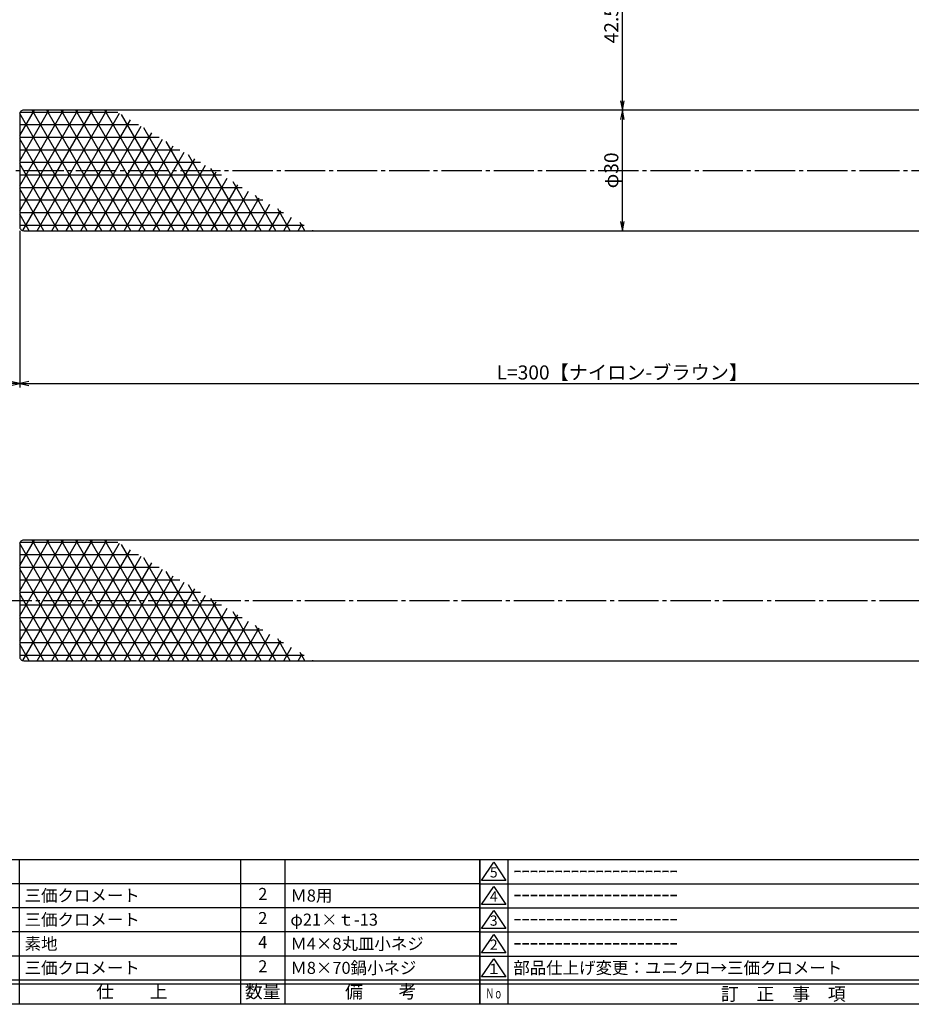
# Model space of a CAD drawing. Units: inches. Extents: x -278 to 529, y 115 to 675.
# Drawn here: x 35 to 257, y 115 to 360 of the extents above; entities that cross this region are included whole.
import ezdxf
from ezdxf.enums import TextEntityAlignment as Align

# ---------------------------------------------------------------- set-up
doc = ezdxf.new("R2010")
doc.units = ezdxf.units.IN
doc.header["$MEASUREMENT"] = 0
doc.linetypes.add('CENS', pattern=[13, 10, -1, 1, -1])
for name, color, linetype in [('02-実線-1', 7, 'Continuous'), ('06-中心線', 1, 'CENS'), ('08-ﾊｯﾁﾝｸﾞ', 2, 'Continuous'), ('10-寸法', 3, 'Continuous'), ('図枠', 7, 'Continuous'), ('図枠-名称', 254, 'Continuous'), ('図枠-文字', 4, 'Continuous'), ('図枠-細線', 251, 'Continuous'), ('図枠-部品名称', 253, 'Continuous')]:
    doc.layers.add(name, color=color, linetype=linetype)
doc.styles.add('STD', font='TXT.shx', dxfattribs={"bigfont": 'bigfont.shx'})
doc.dimstyles.new('1：1', dxfattribs={"dimtxt": 3.5, "dimasz": 2.3, "dimexe": 1, "dimexo": 1, "dimgap": 1, "dimtad": 3, "dimdsep": 46, "dimtxsty": 'STD', "dimblk1": 'ARRI', "dimblk2": 'ARRI', "dimsah": 1, "dimcen": 0, "dimclrd": 3, "dimclre": 3, "dimclrt": 4, "dimadec": 0, "dimazin": 0, "dimtfac": 0.7, "dimtmove": 0, "dimatfit": 0, "dimldrblk": 'ARRI', "dimfxl": 1, "dimtvp": 1, "dimtolj": 1, "dimtzin": 0, "dimarcsym": 0})

# ---------------------------------------------------------------- blocks, each defined once
blk = doc.blocks.new('A$C337F4ABC')
for p, q in [((7.2, 36.81), (7.2, 0.81)), ((51.29, 36.81), (51.29, 0.81)), ((84.36, 36.81), (84.36, 0.81)), ((139.47, 36.81), (139.47, 0.81)), ((150.49, 36.81), (150.49, 0.81)), ((198.99, 6.81), (-0.51, 6.81))]:
    blk.add_line(p, q)
for centre in [(3.34, 33.81), (3.34, 27.81), (3.34, 21.81), (3.34, 15.81), (3.34, 9.81)]:
    blk.add_circle(centre, 2.75)
at = {"layer": '図枠'}
blk.add_lwpolyline([(-0.51, 36.81), (198.99, 36.81), (198.99, 0.81), (-0.51, 0.81)], close=True, dxfattribs=at)
at = {"layer": '図枠-細線'}
for p, q in [((198.99, 30.81), (-0.51, 30.81)), ((198.99, 24.81), (-0.51, 24.81)), ((198.99, 18.81), (-0.51, 18.81)), ((198.99, 12.81), (-0.51, 12.81)), ((198.99, 5.81), (-0.51, 5.81))]:
    blk.add_line(p, q, dxfattribs=at)
at = {"layer": '図枠-文字', "style": 'STD'}
for s, p in [('部 品 名', (27.66, 3.56)), ('材\u3000質', (67.85, 3.56)), ('仕\u3000\u3000上', (112.41, 3.56)), ('数量', (144.96, 3.56)), ('備\u3000\u3000考', (174.35, 3.56))]:
    blk.add_text(s, height=3.25, dxfattribs=at).set_placement(p, align=Align.MIDDLE)
at = {"layer": '図枠-文字', "color": 4, "style": 'STD', "width": 0.950181}
blk.add_text('Ｎｏ', height=2.5, dxfattribs=at).set_placement((1.12, 1.93), (5.71, 1.93), align=Align.FIT)
blk = doc.blocks.new('A$C503D392F')
at = {"layer": '図枠', "color": 7}
for p, q in [((7.35, 35.76), (7.35, -0.24)), ((144.35, 35.76), (144.35, -0.24)), ((164.35, 35.76), (164.35, -0.24)), ((174.35, 5.76), (0.35, 5.76))]:
    blk.add_line(p, q, dxfattribs=at)
at = {"layer": '図枠'}
blk.add_lwpolyline([(0.35, 35.76), (174.35, 35.76), (174.35, -0.24), (0.35, -0.24)], close=True, dxfattribs=at)
at = {"layer": '図枠-細線', "color": 251}
for p, q in [((0.83, 30.6), (3.83, 35.1)), ((3.83, 35.1), (6.83, 30.6)), ((0.35, 29.76), (174.35, 29.76)), ((6.83, 30.6), (0.83, 30.6)), ((0.83, 24.6), (3.83, 29.1)), ((3.83, 29.1), (6.83, 24.6)), ((6.83, 24.6), (0.83, 24.6)), ((0.35, 23.76), (174.35, 23.76)), ((0.83, 18.6), (3.83, 23.1)), ((3.83, 23.1), (6.83, 18.6)), ((0.35, 17.76), (174.35, 17.76)), ((6.83, 18.6), (0.83, 18.6)), ((0.83, 12.6), (3.83, 17.1)), ((3.83, 17.1), (6.83, 12.6)), ((6.83, 12.6), (0.83, 12.6)), ((0.35, 11.76), (174.35, 11.76)), ((0.83, 6.6), (3.83, 11.1)), ((3.83, 11.1), (6.83, 6.6)), ((6.83, 6.6), (0.83, 6.6)), ((174.35, 4.76), (0.35, 4.76))]:
    blk.add_line(p, q, dxfattribs=at)
at = {"layer": '図枠-文字', "color": 4, "style": 'STD'}
for s, p in [('5', (3.84, 32.26)), ('4', (3.84, 26.26)), ('3', (3.84, 20.26)), ('2', (3.84, 14.26)), ('１', (3.84, 8.26))]:
    blk.add_text(s, height=2.55, dxfattribs=at).set_placement(p, align=Align.MIDDLE)
at = {"layer": '図枠-文字', "color": 4, "style": 'STD', "width": 0.862069}
blk.add_text('Ｎｏ', height=2.5, dxfattribs=at).set_placement((1.83, 1.21), (6, 1.21), align=Align.FIT)
at = {"layer": '図枠-文字', "color": 4, "style": 'STD'}
for s, height, p in [('訂\u3000正\u3000事\u3000項', 3.25, (75.9, 2.33)), ('変更年月日', 2.432, (154.11, 2.33)), ('訂正者', 2.432, (169.3, 2.33))]:
    blk.add_text(s, height=height, dxfattribs=at).set_placement(p, align=Align.MIDDLE_CENTER)
blk = doc.blocks.new('ARRI')
at = {"color": 0, "linetype": 'ByBlock'}
for p, q in [((0, 0), (-1, 0.21)), ((-1, -0.21), (0, 0)), ((0, 0), (-1, 0))]:
    blk.add_line(p, q, dxfattribs=at)
blk = doc.blocks.new('*D73')
at = {"layer": '10-寸法', "color": 3, "lineweight": -2, "transparency": 16777216}
blk.add_line((185.49, 309.82), (185.49, 335.22), dxfattribs=at)
at = {"layer": 'Defpoints', "color": 0, "transparency": 16777216}
for p in [(185.49, 337.52), (185.49, 337.52), (185.49, 307.52)]:
    blk.add_point(p, dxfattribs=at)
at = {"layer": '10-寸法', "color": 3, "lineweight": -2, "transparency": 16777216, "xscale": 2.299999999999999, "yscale": 2.299999999999999, "zscale": 2.299999999999999}
for p, rotation in [((185.49, 337.52), 90), ((185.49, 307.52), 270)]:
    blk.add_blockref('ARRI', p, dxfattribs=dict(at, rotation=rotation))
at = {"layer": '10-寸法', "color": 4, "transparency": 16777216, "insert": (182.74, 322.52), "char_height": 3.5, "attachment_point": 5, "rotation": 90, "style": 'STD'}
blk.add_mtext('\\A1;φ30', dxfattribs=at)
blk = doc.blocks.new('*D74')
at = {"layer": '10-寸法', "color": 3, "lineweight": -2, "transparency": 16777216}
for p, q in [((35.49, 307.52), (35.49, 268.49)), ((335.49, 307.52), (335.49, 268.49)), ((37.79, 269.49), (333.19, 269.49))]:
    blk.add_line(p, q, dxfattribs=at)
at = {"layer": 'Defpoints', "color": 0, "transparency": 16777216}
for p in [(35.49, 308.52), (335.49, 308.52), (335.49, 269.49)]:
    blk.add_point(p, dxfattribs=at)
at = {"layer": '10-寸法', "color": 3, "lineweight": -2, "transparency": 16777216, "xscale": 2.299999999999999, "yscale": 2.299999999999999, "zscale": 2.299999999999999, "rotation": 180}
blk.add_blockref('ARRI', (35.49, 269.49), dxfattribs=at)
at = {"layer": '10-寸法', "color": 3, "lineweight": -2, "transparency": 16777216, "xscale": 2.299999999999999, "yscale": 2.299999999999999, "zscale": 2.299999999999999}
blk.add_blockref('ARRI', (335.49, 269.49), dxfattribs=at)
at = {"layer": '10-寸法', "color": 4, "transparency": 16777216, "insert": (185.49, 272.24), "char_height": 3.5, "attachment_point": 5, "style": 'STD'}
blk.add_mtext('\\A1;L=300【ナイロン-ブラウン】', dxfattribs=at)
blk = doc.blocks.new('*D85')
at = {"layer": '10-寸法', "color": 3, "lineweight": -2, "transparency": 16777216}
for p, q in [((185.49, 339.82), (185.49, 377.72)), ((186.49, 337.52), (186.49, 337.52))]:
    blk.add_line(p, q, dxfattribs=at)
at = {"layer": 'Defpoints', "color": 0, "transparency": 16777216}
for p in [(185.49, 380.02), (185.49, 380.02), (185.49, 337.52)]:
    blk.add_point(p, dxfattribs=at)
at = {"layer": '10-寸法', "color": 3, "lineweight": -2, "transparency": 16777216, "xscale": 2.299999999999999, "yscale": 2.299999999999999, "zscale": 2.299999999999999}
for p, rotation in [((185.49, 380.02), 90), ((185.49, 337.52), 270)]:
    blk.add_blockref('ARRI', p, dxfattribs=dict(at, rotation=rotation))
at = {"layer": '10-寸法', "color": 4, "transparency": 16777216, "insert": (182.74, 358.77), "char_height": 3.5, "attachment_point": 5, "rotation": 90, "style": 'STD'}
blk.add_mtext('\\A1;42.5', dxfattribs=at)
blk = doc.blocks.new('*D86')
at = {"layer": '10-寸法', "color": 3, "lineweight": -2, "transparency": 16777216}
for p, q in [((-39.51, 359.02), (-39.51, 268.49)), ((35.49, 307.52), (35.49, 268.49)), ((-37.21, 269.49), (33.19, 269.49))]:
    blk.add_line(p, q, dxfattribs=at)
at = {"layer": 'Defpoints', "color": 0, "transparency": 16777216}
for p in [(-39.51, 360.02), (35.49, 308.52), (35.49, 269.49)]:
    blk.add_point(p, dxfattribs=at)
at = {"layer": '10-寸法', "color": 3, "lineweight": -2, "transparency": 16777216, "xscale": 2.299999999999999, "yscale": 2.299999999999999, "zscale": 2.299999999999999, "rotation": 180}
blk.add_blockref('ARRI', (-39.51, 269.49), dxfattribs=at)
at = {"layer": '10-寸法', "color": 3, "lineweight": -2, "transparency": 16777216, "xscale": 2.299999999999999, "yscale": 2.299999999999999, "zscale": 2.299999999999999}
blk.add_blockref('ARRI', (35.49, 269.49), dxfattribs=at)
at = {"layer": '10-寸法', "color": 4, "transparency": 16777216, "insert": (-2.01, 272.24), "char_height": 3.5, "attachment_point": 5, "style": 'STD'}
blk.add_mtext('\\A1;L=75【ミラー】', dxfattribs=at)

msp = doc.modelspace()

# ---------------------------------------------------------------- hatches: boundary and pattern name
at = {"layer": '08-ﾊｯﾁﾝｸﾞ'}
h = msp.add_hatch(dxfattribs=at)
h.set_pattern_fill('NET3', color=256, scale=25, style=0)
h.set_pattern_definition([(0, (-294.907, 1033.9182), (0, -3.125), []), (300, (-294.907, 1033.9182), (-2.706329, -1.5625), []), (240, (-294.907, 1033.9182), (-2.706329, 1.5625), [])])
h.paths.add_polyline_path([(108.64, 307.517), (36.492, 307.517, -0.4142136), (35.492, 308.517), (35.492, 322.517), (83.873, 322.517)])
h.paths.add_polyline_path([(83.873, 322.517), (35.492, 322.517), (35.492, 336.517, -0.4142136), (36.492, 337.517), (59.106, 337.517)])
h = msp.add_hatch(dxfattribs=at)
h.set_pattern_fill('NET3', color=256, scale=25, style=0)
h.set_pattern_definition([(0, (-294.907, 926.919), (0, -3.125), []), (300, (-294.907, 926.919), (-2.706329, -1.5625), []), (240, (-294.907, 926.919), (-2.706329, 1.5625), [])])
h.paths.add_polyline_path([(108.64, 200.517), (36.492, 200.517, -0.4142136), (35.492, 201.517), (35.492, 215.517), (83.873, 215.517)])
h.paths.add_polyline_path([(83.873, 215.517), (35.492, 215.517), (35.492, 229.517, -0.4142136), (36.492, 230.517), (59.106, 230.517)])

# ---------------------------------------------------------------- linework, layer by layer
at = {"layer": '02-実線-1'}
for points in [[(36.492, 307.517), (334.492, 307.517, 0.4142136), (335.492, 308.517), (335.492, 336.517, 0.4142136), (334.492, 337.517), (36.492, 337.517, 0.4142136), (35.492, 336.517), (35.492, 308.517, 0.4142136)], [(36.492, 200.517), (334.492, 200.517, 0.4142136), (335.492, 201.517), (335.492, 229.517, 0.4142136), (334.492, 230.517), (36.492, 230.517, 0.4142136), (35.492, 229.517), (35.492, 201.517, 0.4142136)]]:
    msp.add_lwpolyline(points, format="xyb", close=True, dxfattribs=at)
at = {"layer": '06-中心線', "color": 1, "linetype": 'CENS'}
for p, q in [((10.492, 322.517), (360.492, 322.517)), ((-49.508, 215.517), (420.492, 215.517))]:
    msp.add_line(p, q, dxfattribs=at)
at = {"layer": '図枠'}
msp.add_lwpolyline([(-278.006, 675.017), (528.994, 675.017), (528.994, 115.017), (-278.006, 115.017)], close=True, dxfattribs=at)

# ---------------------------------------------------------------- block references
for name, p in [('A$C337F4ABC', (-48.992, 114.208)), ('A$C503D392F', (149.641, 115.258))]:
    msp.add_blockref(name, p, dxfattribs=at)

# ---------------------------------------------------------------- texts
at = {"layer": '図枠-名称', "style": 'STD'}
for s, p in [('ｰｰｰｰｰｰｰｰｰｰｰｰｰｰｰｰｰｰｰｰ', (158.354, 148.084)), ('ｰｰｰｰｰｰｰｰｰｰｰｰｰｰｰｰｰｰｰｰ', (158.354, 142.084)), ('ｰｰｰｰｰｰｰｰｰｰｰｰｰｰｰｰｰｰｰｰ', (158.354, 136.084)), ('ｰｰｰｰｰｰｰｰｰｰｰｰｰｰｰｰｰｰｰｰ', (158.354, 130.084)), ('部品仕上げ変更：ユニクロ→三価クロメート', (158.354, 124.084))]:
    msp.add_text(s, height=3, dxfattribs=at).set_placement(p, align=Align.MIDDLE_LEFT)
at = {"layer": '図枠-部品名称', "style": 'STD'}
for s, p in [('三価クロメート', (36.724, 142.084)), ('Ｍ8用', (102.857, 142.084)), ('三価クロメート', (36.724, 136.084)), ('φ21×ｔ-13', (102.857, 136.084)), ('素地', (36.724, 130.084)), ('Ｍ4×8丸皿小ネジ', (102.857, 130.084)), ('三価クロメート', (36.724, 124.084)), ('Ｍ8×70鍋小ネジ', (102.857, 124.084))]:
    msp.add_text(s, height=3, dxfattribs=at).set_placement(p, align=Align.MIDDLE_LEFT)
for s, p in [('2', (95.992, 142.084)), ('2', (95.992, 136.084)), ('4', (95.992, 130.084)), ('2', (95.992, 124.084))]:
    msp.add_text(s, height=3, dxfattribs=at).set_placement(p, align=Align.MIDDLE)

# ---------------------------------------------------------------- dimensions: what is measured, and where the dimension line sits
at = {"layer": '10-寸法'}
dim = msp.add_linear_dim(base=(185.492, 380.017), p1=(185.492, 337.517), p2=(185.492, 380.017), angle=270, dimstyle='1：1', dxfattribs=at)
dim.commit()
dim.dimension.update_dxf_attribs({"geometry": '*D85', "text_midpoint": (182.742, 358.767)})
for base, p1, p2, text, picture, middle in [((35.492, 269.491), (-39.508, 360.017), (35.492, 308.517), 'L=<>【ミラー】', '*D86', (-2.008, 272.241)), ((335.492, 269.491), (35.492, 308.517), (335.492, 308.517), 'L=<>【ナイロン-ブラウン】', '*D74', (185.492, 272.241))]:
    dim = msp.add_linear_dim(base=base, p1=p1, p2=p2, text=text, dimstyle='1：1', dxfattribs=at)
    dim.commit()
    dim.dimension.update_dxf_attribs({"geometry": picture, "text_midpoint": middle})
dim = msp.add_linear_dim(base=(185.492, 337.517), p1=(185.492, 307.517), p2=(185.492, 337.517), angle=270, text='φ<>', dimstyle='1：1', dxfattribs=at)
dim.commit()
dim.dimension.update_dxf_attribs({"geometry": '*D73', "text_midpoint": (182.742, 322.517)})

doc.saveas('drawing.dxf')
